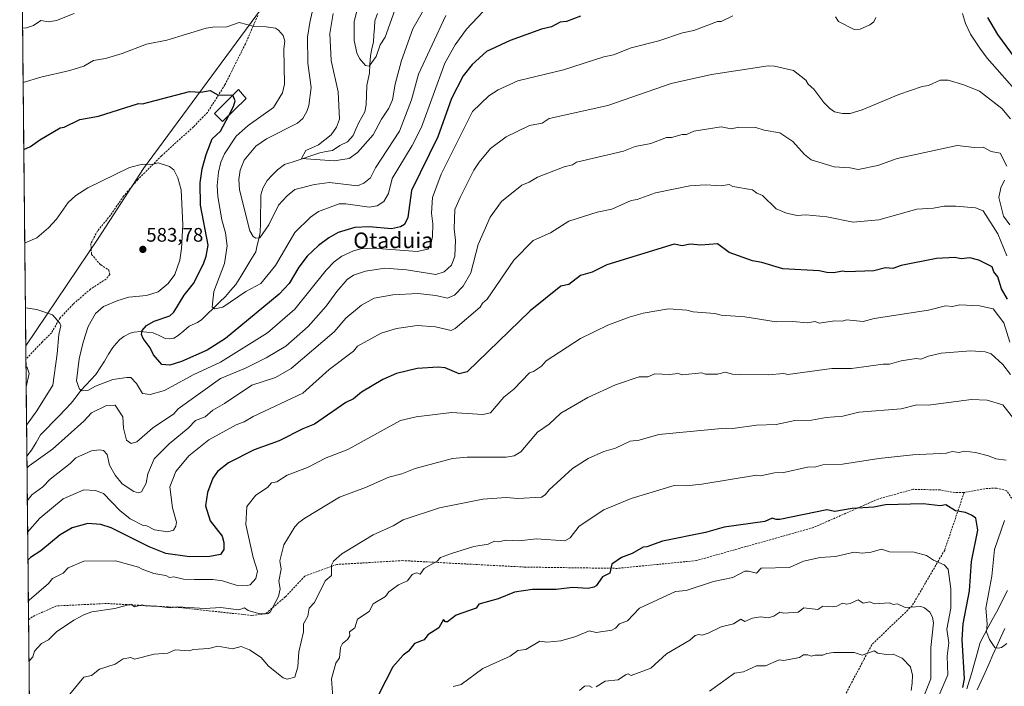
# Model space of a CAD drawing. Units: metres. Extents: x 569873 to 573313, y 4733412 to 4735762.
# Drawn here: x 569890 to 570393, y 4734212 to 4734552 of the extents above; entities that cross this region are included whole.
import ezdxf
from ezdxf.enums import TextEntityAlignment as Align

# ---------------------------------------------------------------- set-up
doc = ezdxf.new("R2010")
doc.units = ezdxf.units.M
doc.header["$MEASUREMENT"] = 0
doc.linetypes.add('TRAZOSX2', pattern=[1.5, 1, -0.5])
for name, color, linetype, lineweight in [('Arbolado forestal CxS', 92, 'Continuous', 0), ('Carátula', 7, 'Continuous', 5), ('Corriente natural lineal', 142, 'Continuous', 13), ('Curva de nivel maestra', 36, 'Continuous', 30), ('Curva de nivel normal', 36, 'Continuous', 0), ('Edificación industrial', 135, 'Continuous', 13), ('Edificación industrial Cxs', 135, 'Continuous', 13), ('Entidad de ámbito territorial', 19, 'Continuous', 0), ('Entidad de ámbito territorial CxS', 92, 'Continuous', 0), ('Municipio CxS', 142, 'Continuous', 0), ('Punto de cota en terreno', 7, 'Continuous', 0), ('Rótulo de punto de cota en terreno', 19, 'Continuous', 0), ('Senda', 19, 'TRAZOSX2', 0), ('Texto cartográfico', 19, 'Continuous', 0)]:
    doc.layers.add(name, color=color, linetype=linetype, lineweight=lineweight)
doc.styles.add('Arial', font='txt', dxfattribs={"height": 0.2})

# ---------------------------------------------------------------- blocks, each defined once
blk = doc.blocks.new('*U186')
at = {"layer": 'Curva de nivel normal', "color": 36, "linetype": 'Continuous', "lineweight": 0}
for points in [[(569893.59, 4734323.21, 585), (569894.62, 4734324.35, 585), (569906.62, 4734333.01, 585), (569922.62, 4734347.24, 585), (569926.62, 4734351.51, 585), (569934.21, 4734355.19, 585), (569938.61, 4734355.35, 585), (569942.53, 4734349.51, 585), (569942.89, 4734343.59, 585), (569944.54, 4734337.52, 585), (569946.92, 4734335.9, 585), (569949.67, 4734336.65, 585), (569957.77, 4734343.59, 585), (569968.61, 4734350.93, 585), (569970.87, 4734353.59, 585), (569992.6, 4734369.05, 585), (570005.31, 4734374.3, 585), (570015.87, 4734379.59, 585), (570025.92, 4734385.59, 585), (570037.37, 4734395.58, 585), (570046.59, 4734405.99, 585), (570051.93, 4734413.58, 585), (570057.31, 4734419.58, 585), (570060.59, 4734421.93, 585), (570066.59, 4734423.91, 585), (570076.59, 4734425.53, 585), (570087.61, 4734424.61, 585), (570102.58, 4734422.2, 585), (570106.95, 4734423.58, 585), (570110.58, 4734427.02, 585), (570112.31, 4734431.58, 585), (570112.74, 4734439.57, 585), (570111.95, 4734445.57, 585), (570112.39, 4734455.38, 585), (570115.12, 4734461.57, 585), (570122.01, 4734475.57, 585), (570124.75, 4734479.57, 585), (570130.58, 4734486.68, 585), (570138.57, 4734492.59, 585), (570150.57, 4734498.32, 585), (570156.91, 4734499.56, 585), (570160.57, 4734501.9, 585), (570190.56, 4734508.65, 585), (570222.87, 4734519.87, 585), (570243.51, 4734524.52, 585), (570272.55, 4734528.86, 585), (570275.7, 4734528.71, 585), (570285.45, 4734526.47, 585), (570291.75, 4734521.56, 585), (570292.94, 4734519.56, 585), (570295.89, 4734516.91, 585), (570301.07, 4734510.09, 585), (570304.12, 4734507.14, 585), (570306.37, 4734505.39, 585), (570310.54, 4734504.53, 585), (570314.54, 4734504.47, 585), (570320.54, 4734506.32, 585), (570339.27, 4734514.3, 585), (570351.27, 4734518.3, 585), (570354.53, 4734518.77, 585), (570360.53, 4734521.6, 585), (570364.58, 4734521.61, 585), (570372.53, 4734519.18, 585), (570380.52, 4734515.84, 585), (570391.97, 4734507.01, 585), (570396.52, 4734501.7, 585)], [(569892.76, 4734405.2, 585), (569898.62, 4734404.38, 585), (569906.57, 4734401.53, 585), (569910.4, 4734397.36, 585), (569910.94, 4734395.9, 585), (569909.79, 4734391.58, 585), (569909.07, 4734381.59, 585), (569906.73, 4734365.7, 585), (569898.62, 4734352.48, 585), (569893.37, 4734345.25, 585)]]:
    blk.add_polyline3d(points, dxfattribs=at)
blk = doc.blocks.new('*U213')
at = {"layer": 'Curva de nivel normal', "color": 36, "linetype": 'Continuous', "lineweight": 0}
blk.add_polyline3d([(570050.18, 4734555.55, 560), (570048.48, 4734545.44, 560), (570049.13, 4734531.56, 560), (570052.63, 4734515.6, 560), (570053.31, 4734501.56, 560), (570051.9, 4734497.56, 560), (570049.15, 4734493.56, 560), (570042.59, 4734488.45, 560), (570036.15, 4734485.57, 560), (570034.01, 4734481.57, 560), (570050.59, 4734480.31, 560), (570058.23, 4734481.57, 560), (570062.59, 4734484.59, 560), (570070.59, 4734493.56, 560), (570074.76, 4734501.56, 560), (570078.59, 4734507.21, 560), (570080.49, 4734511.56, 560), (570081.75, 4734519.56, 560), (570085.01, 4734531.56, 560), (570090.88, 4734547.85, 560), (570100.87, 4734565.55, 560)], dxfattribs=at)
blk = doc.blocks.new('*U226')
at = {"layer": 'Curva de nivel normal', "color": 36, "linetype": 'Continuous', "lineweight": 0}
blk.add_polyline3d([(570396.52, 4734371.17, 610), (570392.52, 4734376.18, 610), (570386.52, 4734381.59, 610), (570383.55, 4734382.62, 610), (570376.15, 4734383.21, 610), (570360.92, 4734381.98, 610), (570354.53, 4734380.55, 610), (570350.53, 4734378.91, 610), (570348.14, 4734379.2, 610), (570340.53, 4734378.13, 610), (570334.53, 4734376.38, 610), (570331.37, 4734376.43, 610), (570315.15, 4734374.2, 610), (570305.05, 4734374.1, 610), (570282.54, 4734371.13, 610), (570280.54, 4734371.59, 610), (570272.55, 4734370.9, 610), (570258.55, 4734371.16, 610), (570254.31, 4734371.35, 610), (570250.55, 4734372.35, 610), (570246.55, 4734371.19, 610), (570240.55, 4734371.23, 610), (570238.55, 4734371.88, 610), (570228.56, 4734370.95, 610), (570226.56, 4734371.63, 610), (570222.06, 4734371.09, 610), (570214.56, 4734371.45, 610), (570210.94, 4734369.97, 610), (570206.56, 4734369.98, 610), (570194.56, 4734365.73, 610), (570180.32, 4734359.34, 610), (570166.57, 4734351.25, 610), (570160.57, 4734345.77, 610), (570154.67, 4734341.59, 610), (570146.08, 4734331.6, 610), (570142.7, 4734329.6, 610), (570138.57, 4734328.88, 610), (570118.58, 4734328.88, 610), (570111.07, 4734328.09, 610), (570092.11, 4734323.13, 610), (570085.27, 4734320.29, 610), (570078.59, 4734318.63, 610), (570066.59, 4734313.26, 610), (570053.33, 4734308.34, 610), (570035.61, 4734297.6, 610), (570032.6, 4734295.51, 610), (570030.6, 4734293.15, 610), (570024.95, 4734283.96, 610), (570022.9, 4734275.91, 610), (570023.61, 4734271.61, 610), (570022.43, 4734265.44, 610), (570023.01, 4734261.61, 610), (570022.22, 4734257.61, 610), (570017.89, 4734249.61, 610), (570016.6, 4734248.72, 610), (570011.87, 4734248.88, 610), (570006.6, 4734250.48, 610), (570004.75, 4734251.76, 610), (570001.83, 4734250.84, 610), (569992.6, 4734251.94, 610), (569984.6, 4734251.43, 610), (569970.61, 4734252.37, 610), (569966.78, 4734251.78, 610), (569958.61, 4734252.78, 610), (569954.61, 4734252.6, 610), (569952.41, 4734253.41, 610), (569948.61, 4734252.26, 610), (569946.61, 4734253.67, 610), (569938.55, 4734251.55, 610), (569926.71, 4734249.7, 610), (569922.62, 4734248.24, 610), (569917.58, 4734245.61, 610), (569908.62, 4734239.55, 610), (569904.62, 4734235.39, 610), (569901.08, 4734233.62, 610), (569897.51, 4734229.62, 610), (569896.62, 4734226.7, 610), (569894.59, 4734224.34, 610)], dxfattribs=at)
blk = doc.blocks.new('*U234')
at = {"layer": 'Curva de nivel normal', "color": 36, "linetype": 'Continuous', "lineweight": 0}
for points in [[(570396.06, 4734447.57, 590), (570392.91, 4734451.96, 590), (570390.51, 4734461.57, 590), (570391.42, 4734466.47, 590), (570393.35, 4734470.4, 590)], [(570394.6, 4734477.57, 590), (570391.11, 4734484.16, 590), (570386.52, 4734485.08, 590), (570382.52, 4734487.23, 590), (570378.03, 4734487.06, 590), (570369.19, 4734488.22, 590), (570338.53, 4734481.49, 590), (570328.54, 4734477.89, 590), (570318.54, 4734475.85, 590), (570314.54, 4734476.75, 590), (570306.28, 4734477.31, 590), (570294.54, 4734480.86, 590), (570291.16, 4734483.57, 590), (570285.16, 4734490.18, 590), (570278.55, 4734494.69, 590), (570270.55, 4734495.91, 590), (570266.27, 4734497.28, 590), (570257.49, 4734497.56, 590), (570253.68, 4734496.69, 590), (570248.55, 4734497.61, 590), (570234.55, 4734495.56, 590), (570230.71, 4734493.71, 590), (570228.56, 4734493.77, 590), (570223.18, 4734492.18, 590), (570220.56, 4734492.25, 590), (570212.56, 4734489.1, 590), (570204.56, 4734487.6, 590), (570198.56, 4734485.25, 590), (570174.57, 4734479.57, 590), (570172.57, 4734478.2, 590), (570168.28, 4734477.28, 590), (570154.57, 4734472.04, 590), (570150.33, 4734469.33, 590), (570146.57, 4734467.95, 590), (570136.21, 4734459.57, 590), (570130.4, 4734451.57, 590), (570124.31, 4734437.57, 590), (570120.58, 4734423.12, 590), (570116.58, 4734416.33, 590), (570112.14, 4734411.58, 590), (570108.58, 4734410.14, 590), (570102.58, 4734411.55, 590), (570093.43, 4734412.43, 590), (570080.59, 4734411.79, 590), (570071.09, 4734410.08, 590), (570064.59, 4734406.53, 590), (570056.59, 4734399.86, 590), (570050.59, 4734392.84, 590), (570028.6, 4734374.16, 590), (570020.6, 4734369.62, 590), (570008.53, 4734365.59, 590), (569994.6, 4734356.19, 590), (569988.6, 4734352.87, 590), (569984.6, 4734349.43, 590), (569979.79, 4734347.59, 590), (569976.07, 4734343.59, 590), (569966.21, 4734335.6, 590), (569958.61, 4734328.07, 590), (569955.31, 4734320.3, 590), (569954.56, 4734315.55, 590), (569952.05, 4734311.04, 590), (569950.61, 4734310.6, 590), (569948.23, 4734311.22, 590), (569942.17, 4734315.16, 590), (569938.65, 4734319.64, 590), (569935.81, 4734324.8, 590), (569934.61, 4734330.15, 590), (569932.62, 4734332.22, 590), (569930.62, 4734332.59, 590), (569926.62, 4734332.02, 590), (569918.62, 4734328.56, 590), (569915.69, 4734325.6, 590), (569905.36, 4734317.6, 590), (569901.61, 4734313.6, 590), (569896.02, 4734309.6, 590), (569893.76, 4734306.6, 590)], [(569893.17, 4734364.77, 590), (569894.67, 4734371.59, 590), (569893.63, 4734374.6, 590), (569893.06, 4734375.15, 590)]]:
    blk.add_polyline3d(points, dxfattribs=at)
blk = doc.blocks.new('*U247')
at = {"layer": 'Curva de nivel maestra', "color": 36, "linetype": 'Continuous', "lineweight": 30}
for points in [[(570405.21, 4734524.25, 575), (570389.94, 4734544.97, 575), (570384.93, 4734553.55, 575)], [(570176.57, 4734554.32, 575), (570169.5, 4734551.55, 575), (570166.22, 4734551.2, 575), (570161.83, 4734548.81, 575), (570156.57, 4734547.66, 575), (570140.57, 4734541.89, 575), (570128.58, 4734536.24, 575), (570121.14, 4734529.56, 575), (570116.58, 4734523.82, 575), (570110.58, 4734512.16, 575), (570103.57, 4734492.55, 575), (570090.12, 4734465.11, 575), (570088.33, 4734451.32, 575), (570086.58, 4734447.78, 575), (570084.58, 4734446.64, 575), (570079.87, 4734445.57, 575), (570068.59, 4734446.55, 575), (570061.18, 4734446.16, 575), (570052.68, 4734443.66, 575), (570047.98, 4734440.96, 575), (570042.59, 4734436.95, 575), (570036.86, 4734431.58, 575), (570032.6, 4734426, 575), (570027.61, 4734417.58, 575), (570022.6, 4734412.13, 575), (569995.08, 4734389.58, 575), (569985.66, 4734383.59, 575), (569972.61, 4734377.7, 575), (569966.61, 4734375.95, 575), (569962.61, 4734376.14, 575), (569958.25, 4734381.23, 575), (569956.61, 4734384.69, 575), (569952.98, 4734389.58, 575), (569952.15, 4734391.58, 575), (569952.55, 4734393.52, 575), (569954.61, 4734396.18, 575), (569958.61, 4734398.37, 575), (569966.61, 4734401.02, 575), (569968.61, 4734402.9, 575), (569973.93, 4734411.58, 575), (569978.71, 4734417.68, 575), (569983.78, 4734427.58, 575), (569985.26, 4734431.58, 575), (569986.14, 4734437.12, 575), (569982.32, 4734457.57, 575), (569982.09, 4734469.05, 575), (569983.23, 4734476.19, 575), (569985.19, 4734483.57, 575), (569988.22, 4734491.56, 575), (569992.51, 4734495.56, 575), (569996.74, 4734503.54, 575)]]:
    blk.add_polyline3d(points, dxfattribs=at)
blk = doc.blocks.new('5PATER')
at = {"layer": 'Carátula', "linetype": 'Continuous', "lineweight": 5}
h = blk.add_hatch(color=250, dxfattribs=at)
edge = h.paths.add_edge_path()
edge.add_ellipse((0, 0.01), major_axis=(-1.33, -1.34), ratio=0.999422, start_angle=0, end_angle=360)

msp = doc.modelspace()

# ---------------------------------------------------------------- linework, layer by layer
at = {"layer": 'Arbolado forestal CxS', "color": 92, "linetype": 'Continuous', "lineweight": 0}
for points in [[(569902.82, 4733412.31, 734.64), (569892.96, 4734385.68, 588.57), (569929.95, 4734440.66, 582.8), (569953.16, 4734476.44, 580.67), (570012.94, 4734557.51, 569.08), (570071.71, 4734646.92, 549.43), (570109.4, 4734678.18, 538.43), (570118.53, 4734687.47, 534.49), (570145.1, 4734701.66, 538.55), (570225.55, 4734728.38, 541.15), (570278.7, 4734757.97, 534.3), (570303.52, 4734768.94, 519.15), (570354.14, 4734779.91, 510.56), (570373.48, 4734781.28, 511.67), (570383.15, 4734798.3, 509.97), (570358.72, 4734854.66, 509.84), (570346.73, 4734905.37, 510.28), (570355.98, 4734927.31, 516.67), (570372.89, 4734934.75, 516.33), (570390.25, 4734942.39, 515.49), (570420.41, 4734936.9, 517.1)], [(569889.86, 4734691.78, 514.29), (569892.96, 4734385.68, 588.57)], [(570109.4, 4734678.18, 538.43), (570071.71, 4734646.92, 549.43), (570012.94, 4734557.51, 569.08), (569953.16, 4734476.44, 580.67), (569929.95, 4734440.66, 582.8), (569892.96, 4734385.68, 588.57)], [(570109.4, 4734678.18, 538.43), (570071.71, 4734646.92, 549.43), (570012.94, 4734557.51, 569.08), (569953.16, 4734476.44, 580.67), (569929.95, 4734440.66, 582.8), (569892.96, 4734385.68, 588.57)], [(569892.96, 4734385.68, 588.57), (569902.82, 4733412.31, 734.64)]]:
    msp.add_polyline3d(points, dxfattribs=at)
msp.add_polyline3d([(569892.96, 4734385.68, 588.57), (569889.86, 4734691.78, 514.29), (569896.12, 4734690.48, 514.75), (569905.72, 4734691.85, 514.95), (569935.89, 4734705.55, 514.73), (569959.21, 4734716.52, 514.12), (569964.45, 4734714.32, 513.69), (569976.72, 4734709.16, 513.65), (569990.77, 4734699.75, 513.38), (570016.81, 4734684.99, 513.28), (570048.35, 4734682.25, 514.13), (570082.67, 4734703.91, 512.75), (570091.9, 4734700.1, 513.01), (570101.32, 4734696.22, 518.3), (570101.75, 4734697.18, 518.46), (570109.4, 4734678.18, 538.43), (570071.71, 4734646.92, 549.43), (570012.94, 4734557.51, 569.08), (569953.16, 4734476.44, 580.67), (569929.95, 4734440.66, 582.8), (569892.96, 4734385.68, 588.57)], close=True, dxfattribs=at)
at = {"layer": 'Corriente natural lineal', "color": 142, "linetype": 'Continuous', "lineweight": 13}
for points in [[(569893.53, 4734329.29, 583.53), (569895.95, 4734332.49, 583.38), (569898.25, 4734336.37, 583.08), (569900.56, 4734340.24, 582.78), (569903.69, 4734343.47, 582.41), (569906.83, 4734346.69, 582.24), (569909.97, 4734349.92, 581.95), (569913.11, 4734353.14, 581.47), (569916.25, 4734356.37, 580.9), (569918.71, 4734359.65, 580.51), (569921.17, 4734362.93, 579.93), (569923.73, 4734365.64, 579.59), (569926.3, 4734368.35, 579.07), (569928.86, 4734371.06, 578.7), (569931, 4734374.52, 578), (569933.15, 4734377.97, 577.58), (569935.3, 4734381.43, 577.16), (569937.44, 4734384.88, 576.79), (569939.23, 4734386.92, 576.55), (569941.02, 4734388.97, 576.22), (569943.16, 4734390.59, 576.05), (569946.41, 4734392.18, 575.75), (569948.45, 4734392.78, 575.51), (569951.67, 4734393.06, 575.18), (569954.88, 4734392.74, 574.58), (569958.09, 4734392.41, 573.94), (569961.15, 4734390.95, 573.25), (569964.22, 4734389.48, 572.65), (569966.33, 4734389.29, 572.29), (569968.68, 4734389.73, 572.14), (569970.92, 4734391.08, 571.95), (569973.74, 4734393.41, 571.61), (569976.55, 4734395.75, 571.32), (569980.72, 4734397.66, 570.87), (569982.94, 4734399.14, 570.68), (569985.95, 4734402.11, 570.34), (569988.97, 4734405.07, 570.06), (569991.98, 4734408.04, 569.59), (569995, 4734411, 569.3), (569997.68, 4734414.04, 568.84), (570000.36, 4734417.07, 568.49), (570002.9, 4734421.27, 567.83), (570005.44, 4734425.47, 567.03), (570007.98, 4734429.67, 566.37), (570010.52, 4734433.87, 566.03), (570011.3, 4734437.15, 565.49), (570012.08, 4734440.44, 565.11), (570012.86, 4734443.72, 564.77), (570012.94, 4734448.53, 564.01), (570013.01, 4734453.33, 563.53), (570013.09, 4734458.14, 562.89), (570013.17, 4734462.94, 562.35), (570014.21, 4734466.4, 562.13), (570016.45, 4734470.32, 561.71), (570019.02, 4734473.01, 561.36), (570021.6, 4734475.7, 561.15), (570025.24, 4734478.36, 560.79), (570029.75, 4734479.85, 560.5), (570034.26, 4734481.35, 560.24), (570038.77, 4734482.85, 559.9), (570043.28, 4734484.35, 559.68), (570046.52, 4734485.01, 559.58), (570049.76, 4734485.67, 559.38), (570053.51, 4734488.18, 558.9), (570057.48, 4734490.08, 558.76), (570060.32, 4734493.26, 558.65), (570061.76, 4734496.57, 558.34), (570063.2, 4734499.88, 558.01), (570064.73, 4734502.59, 557.56), (570066.26, 4734505.3, 557.11), (570066.94, 4734509.02, 556.7), (570067.12, 4734513.95, 556.31), (570067.29, 4734518.88, 555.84), (570068.01, 4734522, 555.71), (570068.72, 4734525.11, 555.5), (570068.95, 4734529.52, 555.02), (570069.18, 4734533.93, 554.7), (570069.94, 4734537.52, 554.53), (570070.71, 4734541.12, 554.19), (570070.94, 4734544.69, 553.88), (570071.18, 4734548.26, 553.78), (570071.42, 4734551.83, 553.38), (570072.87, 4734555.55, 553.27)], [(570379.37, 4734209.86, 623.17), (570381.4, 4734214.35, 622.39), (570383.42, 4734218.83, 621.86), (570385.45, 4734223.32, 621.15), (570387.47, 4734227.8, 620.56), (570389.5, 4734232.29, 619.9), (570391.52, 4734236.77, 619.09), (570393.55, 4734241.26, 618.56)]]:
    msp.add_polyline3d(points, dxfattribs=at)
at = {"layer": 'Curva de nivel maestra', "color": 36, "linetype": 'Continuous', "lineweight": 30}
for points in [[(569891.94, 4734486.12, 575), (569895.43, 4734487.56, 575), (569900.14, 4734491.08, 575), (569910.62, 4734497.18, 575), (569912.62, 4734497.56, 575), (569920.52, 4734501.46, 575), (569930.17, 4734503.11, 575), (569950.61, 4734509.61, 575), (569952.61, 4734509.52, 575), (569976.61, 4734515.67, 575), (569982.39, 4734515.34, 575), (569987.32, 4734516.28, 575), (569991.15, 4734514.11, 575), (569998.89, 4734513.86, 575)], [(569996.74, 4734503.54, 575), (569999.16, 4734508.12, 575), (570000.07, 4734511.03, 575), (569998.9, 4734513.86, 575), (569998.89, 4734513.86, 575)], [(570394.93, 4734409.58, 600), (570391.9, 4734414.96, 600), (570389.98, 4734421.04, 600), (570387.92, 4734423.58, 600), (570387, 4734426.06, 600), (570380.23, 4734429.58, 600), (570375.68, 4734430.73, 600), (570371.25, 4734430.3, 600), (570367.93, 4734430.98, 600), (570358.53, 4734430.36, 600), (570340.53, 4734426.86, 600), (570336.22, 4734425.27, 600), (570332.53, 4734425.7, 600), (570326.54, 4734424.06, 600), (570312.54, 4734423.53, 600), (570310.54, 4734423.97, 600), (570306.08, 4734423.12, 600), (570302.54, 4734423.19, 600), (570298.54, 4734424.05, 600), (570280.08, 4734425.11, 600), (570269.38, 4734428.41, 600), (570264.55, 4734429.24, 600), (570252.55, 4734433.39, 600), (570246.55, 4734437.9, 600), (570238.12, 4734437.14, 600), (570232.66, 4734437.68, 600), (570228.56, 4734436.79, 600), (570224.56, 4734437.65, 600), (570190.06, 4734427.08, 600), (570182.56, 4734423.44, 600), (570176.57, 4734421.74, 600), (570170.57, 4734417.02, 600), (570166.57, 4734416.24, 600), (570150.86, 4734403.58, 600), (570118.58, 4734372.44, 600), (570114.58, 4734371.38, 600), (570107.46, 4734374.47, 600), (570103.87, 4734374.88, 600), (570093.15, 4734374.16, 600), (570082.58, 4734371.59, 600), (570075.57, 4734368.57, 600), (570064.59, 4734362.03, 600), (570060.59, 4734358.68, 600), (570056.59, 4734356.85, 600), (570040.59, 4734345.65, 600), (570034.59, 4734343.39, 600), (570022.6, 4734337.2, 600), (570009.66, 4734332.66, 600), (569996.6, 4734325.93, 600), (569991.07, 4734321.6, 600), (569988.6, 4734318.03, 600), (569985.82, 4734310.82, 600), (569984.9, 4734303.9, 600), (569987.22, 4734296.22, 600), (569993.44, 4734288.45, 600), (569994.28, 4734285.29, 600), (569994.27, 4734281.61, 600), (569992.6, 4734279.14, 600), (569987.14, 4734278.15, 600), (569976.61, 4734277.88, 600), (569964.61, 4734279.53, 600), (569956, 4734283, 600), (569936.61, 4734292.67, 600), (569931.41, 4734294.39, 600), (569924.62, 4734294.97, 600), (569916.62, 4734292.71, 600), (569910.62, 4734289.18, 600), (569900.62, 4734280.95, 600), (569895.43, 4734277.61, 600), (569894.07, 4734276.22, 600)], [(570372.1, 4734211.19, 625), (570372.91, 4734215.62, 625), (570371.75, 4734235.62, 625), (570372.18, 4734243.61, 625), (570375.49, 4734260.57, 625), (570376.51, 4734275.59, 625), (570379.78, 4734291.6, 625), (570378.72, 4734297.6, 625), (570376.53, 4734299.25, 625), (570373.49, 4734300.56, 625), (570368.28, 4734301.35, 625), (570363.41, 4734304.48, 625), (570360.53, 4734303.99, 625), (570351.86, 4734304.93, 625), (570332.53, 4734304.54, 625), (570326.54, 4734303.3, 625), (570315.5, 4734302.56, 625), (570306.54, 4734301.08, 625), (570302.54, 4734301.87, 625), (570278.55, 4734297.03, 625), (570276.55, 4734296.94, 625), (570274.55, 4734297.73, 625), (570270.83, 4734295.88, 625), (570250.07, 4734293.12, 625), (570240.55, 4734290.36, 625), (570218.56, 4734285.97, 625), (570210.56, 4734282.97, 625), (570208.56, 4734282.82, 625), (570203.06, 4734279.61, 625), (570197.62, 4734277.61, 625), (570192.56, 4734274.14, 625), (570191.5, 4734269.61, 625), (570187.84, 4734267.61, 625), (570184.56, 4734263.13, 625), (570183.39, 4734262.44, 625), (570180.57, 4734261.76, 625), (570172.57, 4734262.25, 625), (570164.19, 4734261.23, 625), (570152.12, 4734261.16, 625), (570142.82, 4734259.86, 625), (570134.57, 4734256.46, 625), (570124.58, 4734253.72, 625), (570123.2, 4734251.61, 625), (570113.09, 4734248.12, 625), (570108.58, 4734244.69, 625), (570107.63, 4734244.66, 625), (570106.58, 4734245.83, 625), (570104.13, 4734241.61, 625), (570098.58, 4734238.04, 625), (570096.58, 4734235.55, 625), (570091.69, 4734233.62, 625), (570088.58, 4734229.62, 625), (570085.92, 4734227.62, 625), (570080.59, 4734221.62, 625), (570073.43, 4734207.62, 625)]]:
    msp.add_polyline3d(points, dxfattribs=at)
at = {"layer": 'Curva de nivel normal', "color": 36, "linetype": 'Continuous', "lineweight": 0}
for points in [[(569891.59, 4734520.4, 570), (569900.62, 4734523.09, 570), (569915.49, 4734526.43, 570), (569922.62, 4734528.73, 570), (569927.61, 4734531.56, 570), (569933.66, 4734532.61, 570), (569942.28, 4734535.22, 570), (569954.61, 4734539.95, 570), (569965.04, 4734541.98, 570), (569985.12, 4734548.07, 570), (569988.6, 4734548.71, 570), (569995.77, 4734548.72, 570), (570002.08, 4734551.03, 570), (570009.95, 4734548.9, 570), (570015.9, 4734548.85, 570), (570020.6, 4734548.04, 570), (570022.23, 4734547.18, 570), (570024.6, 4734544.45, 570), (570025.43, 4734541.55, 570), (570024.95, 4734537.55, 570), (570025.24, 4734519.56, 570), (570024.16, 4734515.12, 570), (570019.69, 4734507.56, 570), (570006.6, 4734498.38, 570), (570000.6, 4734492.86, 570), (569994.6, 4734483.87, 570), (569992.67, 4734479.64, 570), (569991.47, 4734474.44, 570), (569990.79, 4734467.76, 570), (569991.14, 4734462.11, 570), (569993.23, 4734450.2, 570), (569995.15, 4734443.57, 570), (569995.92, 4734436.9, 570), (569994.6, 4734427.81, 570), (569989.17, 4734413.58, 570), (569988.22, 4734405.58, 570), (569989.65, 4734404.63, 570), (569993.71, 4734405.58, 570), (570005.54, 4734413.58, 570), (570013.12, 4734417.58, 570), (570020.6, 4734426.86, 570), (570030.6, 4734443.65, 570), (570038.54, 4734451.57, 570), (570042.59, 4734454.4, 570), (570053.28, 4734458.26, 570), (570056.59, 4734458.35, 570), (570068.59, 4734456.64, 570), (570072.59, 4734457.27, 570), (570076.01, 4734459.57, 570), (570078.38, 4734463.57, 570), (570080.23, 4734471.21, 570), (570090.58, 4734488.09, 570), (570095.3, 4734497.56, 570), (570107.26, 4734530.24, 570), (570112.53, 4734539.55, 570), (570118.28, 4734547.55, 570), (570129.63, 4734559.55, 570)], [(570040.59, 4734561.55, 565), (570038.14, 4734551.1, 565), (570037.09, 4734543.55, 565), (570037.25, 4734530.22, 565), (570038.87, 4734517.84, 565), (570037.63, 4734508.6, 565), (570036.59, 4734505.56, 565), (570034.59, 4734501.97, 565), (570031.91, 4734499.56, 565), (570016.04, 4734491.56, 565), (570010.6, 4734487.8, 565), (570004.6, 4734480.66, 565), (570002.55, 4734475.57, 565), (570001.85, 4734470.82, 565), (570002.31, 4734465.57, 565), (570007.52, 4734444.49, 565), (570009.23, 4734441.57, 565), (570010.6, 4734440.82, 565), (570012.6, 4734440.87, 565), (570017.28, 4734447.57, 565), (570022.18, 4734457.57, 565), (570026.6, 4734462.38, 565), (570030.6, 4734465.66, 565), (570040.59, 4734468.26, 565), (570048.21, 4734469.19, 565), (570062.59, 4734467.53, 565), (570065.85, 4734468.83, 565), (570069.15, 4734471.57, 565), (570071.75, 4734476.73, 565), (570084.03, 4734495.56, 565), (570090.22, 4734511.56, 565), (570093.71, 4734524.69, 565), (570107.67, 4734554.64, 565)], [(570082.58, 4734559.69, 555), (570076.72, 4734543.55, 555), (570074.15, 4734539.55, 555), (570072.09, 4734533.56, 555), (570068.59, 4734528.76, 555), (570066.59, 4734528.97, 555), (570063.64, 4734532.61, 555), (570062.28, 4734535.55, 555), (570060.94, 4734541.9, 555), (570060.88, 4734551.55, 555), (570062.41, 4734557.55, 555)], [(569891.31, 4734548.14, 565), (569893.39, 4734548.32, 565), (569896.93, 4734549.55, 565), (569900.62, 4734551.99, 565), (569904.62, 4734551.3, 565), (569908.62, 4734552.07, 565), (569917.69, 4734555.55, 565)], [(569892.42, 4734438.25, 580), (569892.62, 4734438.32, 580), (569898.62, 4734440.98, 580), (569904.62, 4734446.09, 580), (569908.62, 4734450.51, 580), (569914.62, 4734458.99, 580), (569918.62, 4734462.53, 580), (569924.62, 4734466.5, 580), (569946, 4734476.96, 580), (569952.61, 4734478.54, 580), (569957.51, 4734478.47, 580), (569960.61, 4734479.36, 580), (569966.44, 4734477.4, 580), (569968.61, 4734475.72, 580), (569970.74, 4734471.57, 580), (569972.34, 4734465.57, 580), (569973.27, 4734447.57, 580), (569972.61, 4734435.58, 580), (569971.71, 4734429.58, 580), (569969.25, 4734422.22, 580), (569965.85, 4734417.58, 580), (569960.61, 4734413.31, 580), (569954.61, 4734411.47, 580), (569945.6, 4734410.57, 580), (569939.95, 4734408.92, 580), (569932.62, 4734405.77, 580), (569928.62, 4734402.28, 580), (569924.92, 4734395.58, 580), (569922.33, 4734387.58, 580), (569920.2, 4734379.17, 580), (569918.97, 4734367.94, 580), (569920.41, 4734363.59, 580), (569921.84, 4734362.81, 580), (569924.62, 4734362.98, 580), (569928.62, 4734365.18, 580), (569937.53, 4734368.51, 580), (569944.66, 4734369.64, 580), (569946.61, 4734369.51, 580), (569949.59, 4734366.57, 580), (569952.61, 4734361.36, 580), (569956.61, 4734360.79, 580), (569963.96, 4734362.94, 580), (569978.61, 4734370.91, 580), (569992.6, 4734377.34, 580), (570016.6, 4734392.41, 580), (570030.6, 4734404.42, 580), (570046.59, 4734424.47, 580), (570050.59, 4734428.72, 580), (570054.59, 4734431.62, 580), (570060.59, 4734434.36, 580), (570064.34, 4734435.33, 580), (570070.71, 4734435.7, 580), (570093, 4734434, 580), (570098.58, 4734435.22, 580), (570100.07, 4734437.57, 580), (570100.95, 4734441.57, 580), (570101.07, 4734448.06, 580), (570100.35, 4734453.57, 580), (570100.99, 4734461.57, 580), (570105.38, 4734473.57, 580), (570121.42, 4734505.56, 580), (570129.68, 4734513.56, 580), (570134.57, 4734516.63, 580), (570144.57, 4734521.22, 580), (570167.84, 4734526.83, 580), (570188.56, 4734533.5, 580), (570193.43, 4734534.43, 580), (570202.56, 4734538.04, 580), (570216.56, 4734541.68, 580), (570228.71, 4734545.7, 580), (570234.55, 4734546.9, 580), (570246.55, 4734551.6, 580), (570248.55, 4734551.55, 580), (570254.55, 4734554.44, 580)], [(570306.92, 4734553.93, 580), (570308.54, 4734551.55, 580), (570316.48, 4734547.49, 580), (570319.57, 4734547.55, 580), (570324.54, 4734549.83, 580), (570326.54, 4734551.31, 580), (570327.53, 4734553.55, 580)], [(570371.87, 4734555.55, 580), (570373.46, 4734550.48, 580), (570375.96, 4734544.98, 580), (570380.83, 4734537.86, 580), (570384.52, 4734532.86, 580), (570400.96, 4734514, 580)], [(570394.61, 4734431.67, 595), (570389.99, 4734443.04, 595), (570382.52, 4734454.68, 595), (570378.53, 4734456.33, 595), (570368.53, 4734457.22, 595), (570362.53, 4734457.08, 595), (570357.01, 4734456.05, 595), (570348.53, 4734455.65, 595), (570329.1, 4734450.14, 595), (570315.95, 4734448.98, 595), (570302.54, 4734451.62, 595), (570291.74, 4734452.77, 595), (570287.38, 4734452.41, 595), (570281.83, 4734453.57, 595), (570276.55, 4734455.83, 595), (570269.64, 4734462.66, 595), (570266.7, 4734463.72, 595), (570264.55, 4734465.46, 595), (570254.55, 4734467.2, 595), (570252.55, 4734468.18, 595), (570248.45, 4734467.47, 595), (570240.55, 4734468.01, 595), (570232.48, 4734467.5, 595), (570214.97, 4734463.98, 595), (570205.58, 4734460.59, 595), (570202.56, 4734460.06, 595), (570192.56, 4734455.57, 595), (570185.08, 4734454.09, 595), (570170.57, 4734449.4, 595), (570161.22, 4734443.57, 595), (570152.32, 4734439.57, 595), (570142.57, 4734429.58, 595), (570128.79, 4734409.58, 595), (570126.5, 4734407.58, 595), (570125.28, 4734405.58, 595), (570112.58, 4734394.61, 595), (570110.54, 4734393.54, 595), (570102.5, 4734395.5, 595), (570093.13, 4734396.13, 595), (570082.58, 4734394.63, 595), (570074.59, 4734392.27, 595), (570062.59, 4734385.63, 595), (570060.59, 4734383.04, 595), (570048.03, 4734373.59, 595), (570034.59, 4734361.53, 595), (570009.16, 4734349.59, 595), (570004.6, 4734346.88, 595), (570000.46, 4734345.45, 595), (569986.6, 4734337.65, 595), (569976.32, 4734329.6, 595), (569969.73, 4734321.6, 595), (569966.66, 4734313.6, 595), (569967.92, 4734302.91, 595), (569970.06, 4734295.6, 595), (569969.74, 4734293.6, 595), (569968.51, 4734291.6, 595), (569965.67, 4734290.66, 595), (569958.74, 4734291.73, 595), (569954.78, 4734293.77, 595), (569953, 4734293.99, 595), (569946.39, 4734297.38, 595), (569941.06, 4734301.6, 595), (569932.62, 4734310.28, 595), (569928.62, 4734311.88, 595), (569922.62, 4734312.21, 595), (569912.14, 4734307.6, 595), (569900.07, 4734297.6, 595), (569893.92, 4734290.58, 595)], [(570396.04, 4734387.58, 605), (570393.1, 4734397.58, 605), (570387.53, 4734404.59, 605), (570380.52, 4734406.28, 605), (570370.53, 4734406.65, 605), (570366.82, 4734405.87, 605), (570363.13, 4734406.18, 605), (570354.53, 4734404.02, 605), (570326.69, 4734399.73, 605), (570321.19, 4734398.23, 605), (570312.54, 4734399.06, 605), (570310.54, 4734398.29, 605), (570306.54, 4734398.49, 605), (570298.54, 4734397.38, 605), (570296.54, 4734398.18, 605), (570292.54, 4734397.58, 605), (570285.21, 4734398.25, 605), (570276.55, 4734398.1, 605), (570260.55, 4734400.52, 605), (570248.55, 4734401.36, 605), (570245.23, 4734402.26, 605), (570234.11, 4734403.14, 605), (570231.03, 4734404.05, 605), (570221.64, 4734404.66, 605), (570208.56, 4734402.51, 605), (570201.46, 4734400.48, 605), (570190.56, 4734396.25, 605), (570176.57, 4734389.58, 605), (570159.1, 4734378.12, 605), (570156.57, 4734375.41, 605), (570152.57, 4734372.57, 605), (570150.57, 4734371.9, 605), (570142.57, 4734363.59, 605), (570137.41, 4734359.59, 605), (570130.58, 4734351.46, 605), (570126.58, 4734350.65, 605), (570110.58, 4734351.63, 605), (570092.58, 4734349.42, 605), (570084.58, 4734347.59, 605), (570057.67, 4734332.68, 605), (570046.59, 4734328.48, 605), (570037.02, 4734323.6, 605), (570026.53, 4734319.6, 605), (570021.31, 4734316.31, 605), (570018.6, 4734315.64, 605), (570016.6, 4734313.36, 605), (570010.6, 4734309.37, 605), (570006.07, 4734303.6, 605), (570005.46, 4734294.46, 605), (570009.23, 4734277.61, 605), (570011.49, 4734270.5, 605), (570010.6, 4734266.74, 605), (570007.69, 4734263.61, 605), (570006.17, 4734263.18, 605), (570000.49, 4734263.5, 605), (569993.55, 4734265.61, 605), (569988.6, 4734266.33, 605), (569979.23, 4734266.23, 605), (569973.55, 4734266.55, 605), (569968.61, 4734267.69, 605), (569966.37, 4734267.37, 605), (569964.61, 4734268.4, 605), (569958.39, 4734269.39, 605), (569952.54, 4734271.54, 605), (569950.61, 4734272.68, 605), (569938.92, 4734275.92, 605), (569922.66, 4734275.65, 605), (569914.62, 4734272.35, 605), (569912.13, 4734269.61, 605), (569906.62, 4734266.85, 605), (569904.62, 4734264.27, 605), (569894.62, 4734255.77, 605), (569894.28, 4734255.34, 605)], [(570398.65, 4734347.72, 615), (570392.48, 4734355.55, 615), (570384.52, 4734357.95, 615), (570376.53, 4734358.3, 615), (570354.35, 4734355.41, 615), (570348.53, 4734355.53, 615), (570340.53, 4734353.55, 615), (570318.86, 4734351.91, 615), (570310.77, 4734349.82, 615), (570302.12, 4734349.17, 615), (570294.67, 4734347.72, 615), (570286.19, 4734347.59, 615), (570276.55, 4734345.59, 615), (570266.55, 4734345.18, 615), (570254.55, 4734343.51, 615), (570250.55, 4734343.59, 615), (570216.56, 4734340.35, 615), (570206.56, 4734337.54, 615), (570202.01, 4734337.05, 615), (570194.56, 4734333.45, 615), (570188.56, 4734331.8, 615), (570180.57, 4734328.16, 615), (570172.57, 4734323.06, 615), (570160.57, 4734312.21, 615), (570158.57, 4734309.54, 615), (570156.57, 4734308.34, 615), (570144.57, 4734307.74, 615), (570138.57, 4734308.21, 615), (570126.58, 4734307.35, 615), (570104.58, 4734302.95, 615), (570085.86, 4734296.88, 615), (570080.73, 4734293.74, 615), (570070.59, 4734289.15, 615), (570054.59, 4734279.37, 615), (570050.26, 4734275.61, 615), (570049.29, 4734273.61, 615), (570049.28, 4734268.3, 615), (570046.11, 4734265.61, 615), (570040.59, 4734254.64, 615), (570037.81, 4734251.61, 615), (570037.26, 4734247.61, 615), (570035.03, 4734243.61, 615), (570034.96, 4734239.61, 615), (570032.6, 4734229.37, 615), (570032.12, 4734221.62, 615), (570030.6, 4734216.45, 615), (570026.6, 4734215.45, 615), (570024.6, 4734216.12, 615), (570017.04, 4734222.06, 615), (570013.34, 4734226.36, 615), (570007.36, 4734230.38, 615), (570003.09, 4734232.11, 615), (569998.6, 4734230.92, 615), (569991.18, 4734232.2, 615), (569986.6, 4734230.96, 615), (569978.61, 4734230.49, 615), (569976.61, 4734229.83, 615), (569969.4, 4734230.41, 615), (569965.63, 4734228.64, 615), (569958.61, 4734228.21, 615), (569948.61, 4734225.56, 615), (569946.61, 4734226.4, 615), (569942.81, 4734225.82, 615), (569938.61, 4734223.05, 615), (569930.62, 4734220.42, 615), (569926.62, 4734217.26, 615), (569922.62, 4734216.32, 615), (569913.87, 4734205.62, 615)], [(570394.2, 4734327.28, 620), (570388.95, 4734328.03, 620), (570385.25, 4734329.6, 620), (570378.53, 4734331.23, 620), (570372.82, 4734331.89, 620), (570370.17, 4734331.24, 620), (570366.64, 4734331.71, 620), (570363.79, 4734330.86, 620), (570346.53, 4734330.11, 620), (570329.18, 4734328.24, 620), (570310.54, 4734325.32, 620), (570300.54, 4734324.86, 620), (570296.86, 4734323.92, 620), (570292.7, 4734323.76, 620), (570280.54, 4734320.95, 620), (570275.83, 4734320.88, 620), (570268.55, 4734319.37, 620), (570266.55, 4734319.6, 620), (570238.55, 4734315, 620), (570230.56, 4734314.12, 620), (570224.56, 4734314.32, 620), (570202.56, 4734307.72, 620), (570188.56, 4734301.84, 620), (570175.85, 4734293.6, 620), (570171.32, 4734287.61, 620), (570168.57, 4734286, 620), (570154.04, 4734287.08, 620), (570145.07, 4734286.11, 620), (570138.57, 4734286.5, 620), (570134.57, 4734285.55, 620), (570132.57, 4734285.85, 620), (570129.3, 4734284.33, 620), (570122.08, 4734283.11, 620), (570110.65, 4734279.68, 620), (570105.01, 4734277.61, 620), (570103.33, 4734275.61, 620), (570096.58, 4734271.92, 620), (570094.58, 4734269, 620), (570092.74, 4734269.77, 620), (570090.58, 4734268.82, 620), (570088.11, 4734265.61, 620), (570083.45, 4734263.61, 620), (570078.59, 4734259.98, 620), (570076.96, 4734257.61, 620), (570070.59, 4734253.94, 620), (570068.59, 4734249.98, 620), (570062.59, 4734246, 620), (570061.18, 4734241.61, 620), (570058.4, 4734239.61, 620), (570058.59, 4734237.48, 620), (570057.42, 4734235.62, 620), (570054.95, 4734233.62, 620), (570053.86, 4734231.62, 620), (570053.31, 4734226.34, 620), (570051.44, 4734223.62, 620), (570049.33, 4734215.62, 620), (570050.23, 4734201.26, 620)], [(570394.58, 4734233.62, 620), (570391.89, 4734231.62, 620), (570390.06, 4734231.16, 620), (570388.46, 4734231.56, 620), (570385.66, 4734235.62, 620), (570384.16, 4734239.61, 620), (570384.57, 4734243.61, 620), (570383.76, 4734251.61, 620), (570386.93, 4734268.02, 620), (570388.24, 4734281.61, 620), (570393.33, 4734296.41, 620)], [(570359.33, 4734205.62, 630), (570364.46, 4734217.62, 630), (570364.06, 4734227.15, 630), (570364.9, 4734233.99, 630), (570363.92, 4734241, 630), (570366, 4734251.61, 630), (570365.91, 4734261.61, 630), (570364.57, 4734271.61, 630), (570362.53, 4734273.81, 630), (570357.05, 4734276.13, 630), (570353.53, 4734278.61, 630), (570347.2, 4734280.28, 630), (570334.53, 4734280.46, 630), (570330.53, 4734281.75, 630), (570325.26, 4734280.33, 630), (570320.54, 4734279.81, 630), (570316.54, 4734280.23, 630), (570307.02, 4734278.09, 630), (570299.17, 4734277.61, 630), (570290.54, 4734275.75, 630), (570283.44, 4734272.51, 630), (570269.01, 4734272.07, 630), (570266.55, 4734269.49, 630), (570262.55, 4734270.63, 630), (570260.55, 4734270.53, 630), (570254.55, 4734267.26, 630), (570244.55, 4734265.31, 630), (570230.56, 4734260.66, 630), (570225.08, 4734260.13, 630), (570206.67, 4734251.61, 630), (570200.56, 4734245.14, 630), (570196.56, 4734243.67, 630), (570194.56, 4734241.45, 630), (570192.56, 4734240.38, 630), (570184.56, 4734239.19, 630), (570181.02, 4734240.06, 630), (570174.2, 4734237.25, 630), (570166.57, 4734235.04, 630), (570159.31, 4734234.36, 630), (570155.72, 4734234.77, 630), (570148.57, 4734230.57, 630), (570144.57, 4734230.07, 630), (570140.57, 4734227.12, 630), (570126.58, 4734220.83, 630), (570115.54, 4734212.58, 630), (570111.52, 4734211.62, 630)], [(570184.56, 4734211.45, 635), (570189.25, 4734214.31, 635), (570195.89, 4734214.95, 635), (570199.54, 4734217.62, 635), (570200.95, 4734218.01, 635), (570202.56, 4734217.28, 635), (570212.56, 4734220.95, 635), (570220.56, 4734228.29, 635), (570232.55, 4734235.3, 635), (570235.25, 4734237.62, 635), (570237.16, 4734238.22, 635), (570238.86, 4734237.92, 635), (570241.9, 4734238.96, 635), (570248.55, 4734242.07, 635), (570254.77, 4734243.61, 635), (570258.55, 4734245.99, 635), (570260.55, 4734244.88, 635), (570264.55, 4734246.57, 635), (570268.55, 4734247.28, 635), (570272.55, 4734246.8, 635), (570275.44, 4734247.61, 635), (570278.55, 4734249.63, 635), (570280.54, 4734249.08, 635), (570287.94, 4734249.61, 635), (570290.83, 4734251.9, 635), (570297.99, 4734251.06, 635), (570300.54, 4734252.6, 635), (570305.21, 4734252.28, 635), (570307.61, 4734252.68, 635), (570310.54, 4734254.14, 635), (570312.59, 4734253.66, 635), (570314.54, 4734254.01, 635), (570318.54, 4734255.91, 635), (570321.09, 4734254.16, 635), (570324.54, 4734254.9, 635), (570326.8, 4734253.87, 635), (570334.53, 4734254.39, 635), (570336.53, 4734253.61, 635), (570338.73, 4734253.81, 635), (570342.53, 4734252.07, 635), (570350.53, 4734252.56, 635), (570352.53, 4734251.81, 635), (570355.24, 4734249.61, 635), (570356.53, 4734247.1, 635), (570357.07, 4734244.15, 635), (570355.76, 4734231.62, 635), (570355.71, 4734215.62, 635), (570350.93, 4734203.62, 635)], [(570345.61, 4734209.62, 640), (570346.19, 4734213.28, 640), (570346.29, 4734217.38, 640), (570345.39, 4734221.62, 640), (570340.98, 4734226.07, 640), (570336.53, 4734228.09, 640), (570332.86, 4734227.95, 640), (570328.54, 4734228.67, 640), (570326.71, 4734229.79, 640), (570320.54, 4734227.68, 640), (570316.54, 4734229.06, 640), (570305.89, 4734228.97, 640), (570302.54, 4734228.53, 640), (570300.48, 4734227.56, 640), (570296.6, 4734227.68, 640), (570294.54, 4734227.05, 640), (570292.76, 4734227.84, 640), (570290.54, 4734227.8, 640), (570288.54, 4734226.36, 640), (570280.54, 4734224.97, 640), (570278.13, 4734225.2, 640), (570271.11, 4734222.18, 640), (570266.55, 4734222.18, 640), (570259.97, 4734219.04, 640), (570255.32, 4734218.39, 640), (570242.55, 4734209.18, 640)], [(570176.13, 4734209.62, 635), (570178.57, 4734211.8, 635), (570180.94, 4734211.99, 635), (570182.56, 4734211.13, 635)]]:
    msp.add_polyline3d(points, dxfattribs=at)
at = {"layer": 'Edificación industrial', "color": 135, "linetype": 'Continuous', "lineweight": 13}
msp.add_polyline3d([(570005.65, 4734512.14, 574.02), (569993.55, 4734500.47, 575.04), (569989.51, 4734504.56, 575.99), (570001.79, 4734516.74, 574.48), (570005.65, 4734512.14, 574.02)], dxfattribs=at)
at = {"layer": 'Edificación industrial Cxs', "color": 135, "linetype": 'Continuous', "lineweight": 13}
msp.add_polyline3d([(570005.65, 4734512.14, 574.02), (569993.55, 4734500.47, 575.04), (569989.51, 4734504.56, 575.99), (570001.79, 4734516.74, 574.48), (570005.65, 4734512.14, 574.02)], close=True, dxfattribs=at)
at = {"layer": 'Entidad de ámbito territorial', "color": 19, "linetype": 'Continuous', "lineweight": 0}
msp.add_polyline3d([(570394.84, 4734260.73, 616.32), (570393.05, 4734257.1, 616.88), (570391.26, 4734253.47, 617.39), (570389.2, 4734249.61, 618.17), (570387.13, 4734245.74, 618.9), (570385.07, 4734241.88, 619.67), (570383, 4734238.01, 620.28), (570380.94, 4734234.15, 621.07), (570379.93, 4734230.42, 621.55), (570378.92, 4734226.69, 622.15), (570377.92, 4734222.95, 622.81), (570376.91, 4734219.22, 623.39), (570375.52, 4734214.8, 623.9), (570374.14, 4734210.37, 624.38)], dxfattribs=at)
at = {"layer": 'Entidad de ámbito territorial CxS', "color": 92, "linetype": 'Continuous', "lineweight": 0}
msp.add_polyline3d([(570374.14, 4734210.37, 624.38), (570375.52, 4734214.8, 623.9), (570376.91, 4734219.22, 623.39), (570377.92, 4734222.95, 622.81), (570378.92, 4734226.69, 622.15), (570379.93, 4734230.42, 621.55), (570380.94, 4734234.15, 621.07), (570383, 4734238.01, 620.28), (570385.07, 4734241.88, 619.67), (570387.13, 4734245.74, 618.9), (570389.2, 4734249.61, 618.17), (570391.26, 4734253.47, 617.39), (570393.05, 4734257.1, 616.88), (570394.84, 4734260.73, 616.32)], dxfattribs=at)
at = {"layer": 'Municipio CxS', "color": 142, "linetype": 'Continuous', "lineweight": 0}
msp.add_polyline3d([(569894.77, 4734206.75, 611.75), (569894.72, 4734211.75, 611.32), (569894.67, 4734216.75, 610.79), (569894.62, 4734221.74, 610.25), (569894.57, 4734226.74, 609.66), (569894.52, 4734231.74, 608.97), (569894.47, 4734236.73, 608.22), (569894.42, 4734241.73, 607.4), (569894.37, 4734246.73, 606.46), (569894.31, 4734251.72, 605.37), (569894.26, 4734256.72, 604.42), (569894.21, 4734261.72, 603.38), (569894.16, 4734266.71, 602.09), (569894.11, 4734271.71, 600.85), (569894.06, 4734276.7, 599.54), (569894.01, 4734281.7, 597.77), (569893.96, 4734286.7, 595.99), (569893.91, 4734291.69, 594.52), (569893.86, 4734296.69, 593.04), (569893.81, 4734301.69, 591.34), (569893.76, 4734306.68, 589.96), (569893.71, 4734311.68, 588.4), (569893.66, 4734316.68, 586.9), (569893.61, 4734321.67, 585.39), (569893.56, 4734326.67, 584.02), (569893.5, 4734331.67, 583.46), (569893.45, 4734336.66, 583.5), (569893.4, 4734341.66, 584.12), (569893.35, 4734346.66, 585.45), (569893.3, 4734351.65, 586.73), (569893.25, 4734356.65, 588.2), (569893.2, 4734361.65, 589.27), (569893.15, 4734366.64, 590.02), (569893.1, 4734371.64, 590.17), (569893.05, 4734376.63, 589.64), (569893, 4734381.63, 588.87), (569892.95, 4734386.63, 588.07), (569892.9, 4734391.62, 587.3), (569892.85, 4734396.62, 586.56), (569892.8, 4734401.62, 585.63), (569892.75, 4734406.61, 584.72), (569892.69, 4734411.61, 583.88), (569892.64, 4734416.61, 583.03), (569892.59, 4734421.6, 582.27), (569892.54, 4734426.6, 581.5), (569892.49, 4734431.6, 580.81), (569892.44, 4734436.59, 580.18), (569892.39, 4734441.59, 579.5), (569892.34, 4734446.59, 578.94), (569892.29, 4734451.58, 578.38), (569892.24, 4734456.58, 577.86), (569892.19, 4734461.58, 577.39), (569892.14, 4734466.57, 576.95), (569892.09, 4734471.57, 576.54), (569892.04, 4734476.56, 576.08), (569891.99, 4734481.56, 575.53), (569891.94, 4734486.56, 574.89), (569891.88, 4734491.55, 574.21), (569891.83, 4734496.55, 573.49), (569891.78, 4734501.55, 572.81), (569891.73, 4734506.54, 572.17), (569891.68, 4734511.54, 571.39), (569891.63, 4734516.54, 570.61), (569891.58, 4734521.53, 569.77), (569891.53, 4734526.53, 568.84), (569891.48, 4734531.53, 567.85), (569891.43, 4734536.52, 567.02), (569891.38, 4734541.52, 566.09), (569891.33, 4734546.52, 565.17), (569891.28, 4734551.51, 564.33), (569891.23, 4734556.51, 563.51)], dxfattribs=at)
at = {"layer": 'Senda', "color": 19, "linetype": 'TRAZOSX2', "lineweight": 0}
for points in [[(570011.59, 4734554.59), (570005.3, 4734540.17), (569994.78, 4734519.16), (569985.84, 4734505.05), (569978.72, 4734497.71), (569962.41, 4734482.92), (569950.21, 4734470.69), (569943.07, 4734462.35), (569936.23, 4734452.48), (569929.71, 4734444.49), (569926.24, 4734438.08), (569926.55, 4734432.46), (569931.29, 4734427.13), (569935.49, 4734424.47), (569935.91, 4734422.2), (569934.04, 4734419.88), (569926.05, 4734414.75), (569917.21, 4734407.06), (569910.48, 4734400.06), (569906.17, 4734392.47), (569901.44, 4734387.74), (569893.03, 4734378.92), (569893.03, 4734378.92)], [(570608.27, 4734377.04), (570601.6, 4734380.48), (570590.36, 4734384.45), (570569.85, 4734385.77), (570538.77, 4734385.77), (570516.28, 4734378.5), (570489.16, 4734369.9), (570469.31, 4734359.98), (570466, 4734350.72), (570445.5, 4734318.97), (570415.03, 4734293.97), (570405.15, 4734285.89), (570400.52, 4734289.2), (570400.85, 4734295.48), (570399.61, 4734304.08), (570394.45, 4734311.67), (570389.28, 4734313.07), (570383.33, 4734312.74), (570372.74, 4734310.75)], [(570372.74, 4734310.75), (570368.11, 4734310.75), (570360.51, 4734312.07), (570346.61, 4734312.41), (570328.76, 4734307.44), (570295.68, 4734292.89), (570235.82, 4734275.97), (570195.47, 4734272), (570147.84, 4734272.66), (570085.67, 4734275.97), (570051.93, 4734273.99), (570035.61, 4734268.03), (570025.66, 4734257.45), (570015.5, 4734248.77), (570008.51, 4734247.93), (569971.68, 4734251.95), (569934.22, 4734254.06), (569908.61, 4734252.79), (569896.33, 4734247.29), (569894.38, 4734245.7)], [(570372.74, 4734310.75), (570362.79, 4734281.38), (570346.12, 4734252.81), (570325.48, 4734232.96), (570311.19, 4734205.98), (570305.64, 4734174.23), (570304.84, 4734144.86), (570296.91, 4734120.25), (570266.74, 4734059.93), (570258.81, 4734030.56), (570255.63, 4734005.16), (570246.9, 4733994.04), (570231.34, 4733978.54), (570218.11, 4733961.87), (570214.41, 4733955.79), (570203.32, 4733948.77)]]:
    msp.add_lwpolyline(points, dxfattribs=at)

# ---------------------------------------------------------------- block references
at = {"layer": 'Curva de nivel maestra', "color": 36, "linetype": 'Continuous', "lineweight": 30}
msp.add_blockref('*U247', (0, 0), dxfattribs=at)
at = {"layer": 'Curva de nivel normal', "color": 36, "linetype": 'Continuous', "lineweight": 0}
for name in ['*U213', '*U186', '*U234', '*U226']:
    msp.add_blockref(name, (0, 0), dxfattribs=at)
at = {"layer": 'Punto de cota en terreno', "linetype": 'Continuous', "lineweight": 0}
msp.add_blockref('5PATER', (569952.82, 4734435.04, 583.78), dxfattribs=at)

# ---------------------------------------------------------------- texts
at = {"layer": 'Rótulo de punto de cota en terreno', "color": 19, "linetype": 'Continuous', "lineweight": 0, "style": 'Arial'}
msp.add_text('583,78', height=7, dxfattribs=at).set_placement((569954.58, 4734436.8), align=Align.BOTTOM_LEFT)
at = {"layer": 'Texto cartográfico', "color": 19, "linetype": 'Continuous', "lineweight": 0, "style": 'Arial'}
msp.add_text('Otaduia', height=8, dxfattribs=at).set_placement((570080.85, 4734439.68), align=Align.MIDDLE_CENTER)

doc.saveas('drawing.dxf')
